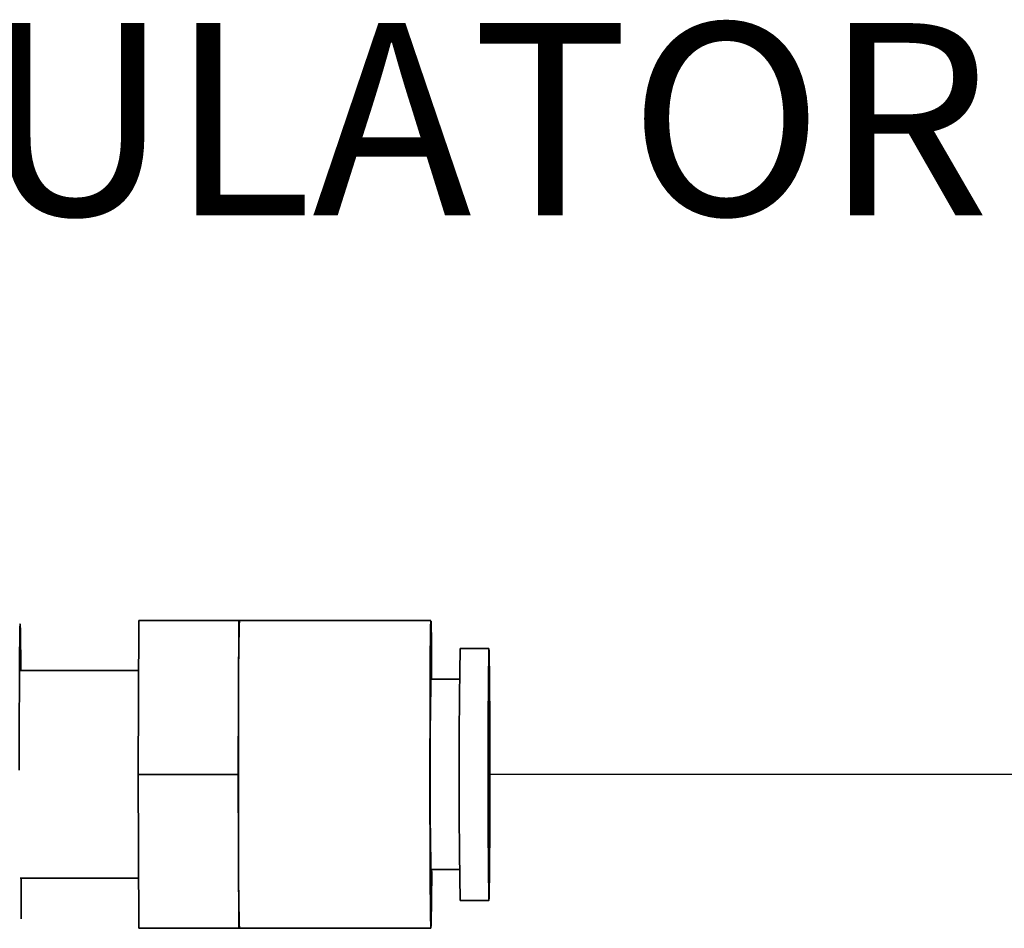
# Model space of a CAD drawing. Units: inches. Extents: x -1 to 192, y 3 to 148.
# Drawn here: x 124 to 129, y 104 to 109 of the extents above; entities that cross this region are included whole.
import ezdxf

# ---------------------------------------------------------------- set-up
doc = ezdxf.new("R2010")
doc.units = ezdxf.units.IN
doc.header["$MEASUREMENT"] = 0
doc.layers.add('NOTES', color=4, linetype='Continuous')
doc.layers.add('TXT', color=4, linetype='Continuous')
doc.styles.add('ARIAL', font='ARIAL.TTF')

msp = doc.modelspace()

# ---------------------------------------------------------------- linework, layer by layer
at = {"color": 7, "linetype": 'Continuous', "lineweight": 35}
for p, q in [((124.7856, 105.8051), (124.7828, 105.0402)), ((125.2828, 105.8051), (124.7856, 105.8051)), ((125.2828, 105.8051), (125.2814, 105.4227)), ((125.2855, 105.8051), (125.2828, 105.8051)), ((125.2855, 105.8051), (126.2379, 105.8051)), ((126.3832, 105.6665), (126.5266, 105.6665)), ((124.1955, 105.5565), (124.7847, 105.5565)), ((126.2379, 105.5135), (126.3807, 105.5135)), ((125.2814, 105.4227), (125.28, 105.0402)), ((125.28, 105.0402), (124.7828, 105.0402)), ((124.7828, 105.0402), (124.7856, 104.2752)), ((125.28, 105.0402), (125.2814, 104.6577)), ((125.2814, 104.6577), (125.2828, 104.2752)), ((126.3807, 104.5668), (126.2379, 104.5668)), ((124.7847, 104.5238), (124.1955, 104.5238)), ((124.2002, 104.323), (124.2002, 104.5238)), ((126.5266, 104.4139), (126.3832, 104.4139)), ((125.2828, 104.2752), (124.7856, 104.2752)), ((125.2828, 104.2752), (125.2855, 104.2752)), ((126.2379, 104.2752), (125.2855, 104.2752))]:
    msp.add_line(p, q, dxfattribs=at)
at = {"color": 7, "linetype": 'Continuous', "lineweight": 35, "flags": 128}
for points in [[(126.2379, 104.2752), (126.237, 104.289), (126.2361, 104.33), (126.2353, 104.3966), (126.2346, 104.4865), (126.234, 104.5964), (126.2336, 104.7224), (126.2333, 104.8598), (126.2331, 105.0038), (126.2332, 105.149), (126.2334, 105.2904), (126.2338, 105.4227), (126.2343, 105.5411), (126.2349, 105.6415), (126.2357, 105.7201), (126.2365, 105.7741), (126.2374, 105.8017), (126.2383, 105.8017), (126.2392, 105.7741), (126.24, 105.7201), (126.2408, 105.6415), (126.2414, 105.5411), (126.2416, 105.5135)], [(126.5266, 105.6665), (126.5258, 105.6528), (126.5251, 105.6123), (126.5244, 105.5469), (126.5238, 105.4593), (126.5233, 105.3533), (126.523, 105.2337), (126.5228, 105.1056), (126.5228, 104.9747), (126.523, 104.8466), (126.5233, 104.727), (126.5238, 104.6211), (126.5244, 104.5335), (126.5251, 104.468), (126.5258, 104.4275), (126.5266, 104.4139), (126.5274, 104.4275), (126.5282, 104.468), (126.5289, 104.5335), (126.5295, 104.6211), (126.53, 104.727), (126.5303, 104.8466), (126.5305, 104.9747), (126.5305, 105.1056), (126.5303, 105.2337), (126.53, 105.3533), (126.5295, 105.4593), (126.5289, 105.5469), (126.5282, 105.6123), (126.5274, 105.6528), (126.5266, 105.6665)], [(126.5266, 105.4752), (126.526, 105.4616), (126.5253, 105.4214), (126.5248, 105.3573), (126.5244, 105.2733), (126.5241, 105.1746), (126.5239, 105.0675), (126.524, 104.9586), (126.5242, 104.8549), (126.5246, 104.7628), (126.5251, 104.6882), (126.5256, 104.6357), (126.5263, 104.6085), (126.527, 104.6085), (126.5276, 104.6357), (126.5282, 104.6882), (126.5287, 104.7628), (126.5291, 104.8549), (126.5293, 104.9586), (126.5293, 105.0675), (126.5292, 105.1746), (126.5289, 105.2733), (126.5285, 105.3573), (126.5279, 105.4214), (126.5273, 105.4616), (126.5266, 105.4752)]]:
    msp.add_lwpolyline(points, dxfattribs=at)
at = {"color": 7, "linetype": 'Continuous', "lineweight": 35}
for centre, radius, start, end in [((136.9648, 105.4889), 11.6836, 178.44888, 180.32474), ((165.666, 105.0402), 39.2878, 179.08657, 180.91343), ((153.3091, 105.0402), 27.0754, 178.99833, 181.00167), ((239.3795, 105.0402), 114.0988, 179.807933, 180.192067), ((136.9648, 104.5915), 11.6836, 179.67526, 181.55112), ((118.3518, 104.5215), 7.8899, 358.21143, 0.32961)]:
    msp.add_arc(centre, radius, start, end, dxfattribs=at)
msp.add_open_spline([(124.1988, 105.5565), (124.1987, 105.5633), (124.1985, 105.607), (124.198, 105.6692), (124.1972, 105.7376), (124.1963, 105.7786), (124.1955, 105.7926), (124.1946, 105.7786), (124.1937, 105.7374), (124.1929, 105.6703), (124.1922, 105.5798), (124.1916, 105.4694), (124.1912, 105.3431), (124.1909, 105.2056), (124.1909, 105.1097), (124.1908, 105.0618)], degree=3, knots=[0, 0, 0, 0, 0.014937, 0.097025, 0.179114, 0.261203, 0.343291, 0.42538, 0.507468, 0.589557, 0.671646, 0.753734, 0.835823, 0.917911, 1, 1, 1, 1], dxfattribs=at)
at = {"layer": 'TXT'}
msp.add_line((131.312, 105.0402), (126.5305, 105.0402), dxfattribs=at)

# ---------------------------------------------------------------- texts
at = {"layer": 'NOTES', "color": 4, "linetype": 'Continuous', "style": 'ARIAL'}
msp.add_text('PRESSURE REGULATOR', height=0.956203, dxfattribs=at).set_placement((114.6965, 107.8199))

doc.saveas('drawing.dxf')
